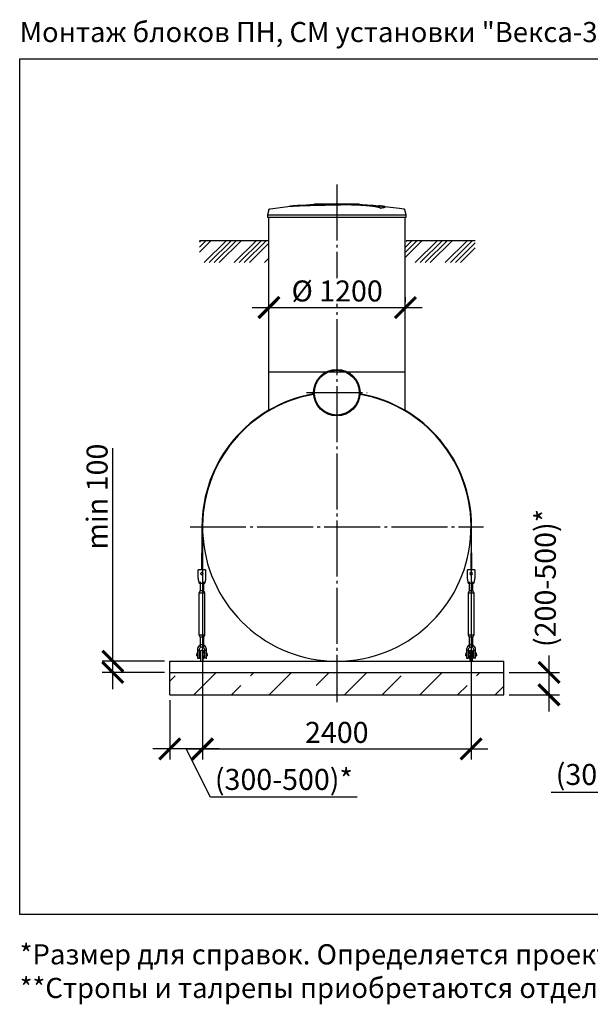
# Model space of a CAD drawing. Units: millimetres. Extents: x -18017 to 212199, y 48010 to 66675.
# Drawn here: x 127261 to 132361, y 48254 to 57046 of the extents above; entities that cross this region are included whole.
import ezdxf

# ---------------------------------------------------------------- set-up
doc = ezdxf.new("R2010")
doc.units = ezdxf.units.MM
doc.linetypes.add('ГОСТ 2.303 5', pattern=[24, 20, -1.5, 1, -1.5])
for name, color, linetype in [('A-GENM', 13, 'Continuous'), ('M-EQPM', 50, 'Continuous'), ('Слой1', 7, 'ГОСТ 2.303 5')]:
    doc.layers.add(name, color=color, linetype=linetype)
doc.layers.add('РАЗМЕРЫ', color=3, linetype='Continuous', lineweight=25)
doc.styles.add('ГОСТ 2.304', font='CS_Gost2304.shx')
doc.dimstyles.new('СПДС', dxfattribs={"dimscale": 100, "dimtxt": 2.5, "dimasz": 2.5, "dimexe": 1.25, "dimexo": 0.625, "dimtad": 1, "dimdec": 0, "dimtxsty": 'ГОСТ 2.304', "dimblk": 'ARCHTICK', "dimblk1": 'ARCHTICK', "dimblk2": 'ARCHTICK', "dimcen": 2.5, "dimdle": 2, "dimadec": 0, "dimazin": 2, "dimtfac": 0.75, "dimtdec": 4, "dimtmove": 1, "dimatfit": 3, "dimfxl": 1, "dimtfill": 1, "dimtolj": 1, "dimarcsym": 0})

# ---------------------------------------------------------------- blocks, each defined once
blk = doc.blocks.new('_ARCHTICK')
at = {"color": 0, "linetype": 'ByBlock', "const_width": 0.15}
blk.add_lwpolyline([(-0.5, -0.5), (0.5, 0.5)], dxfattribs=at)
blk = doc.blocks.new('*D248')
at = {"layer": 'Defpoints', "color": 0}
for p in [(133600.2, 52517.7), (133300.2, 51064.6), (133300.2, 50533.9)]:
    blk.add_point(p, dxfattribs=at)
at = {"layer": 'РАЗМЕРЫ', "color": 0, "lineweight": -2}
for p, q in [((133600.2, 52470.8), (133600.2, 50440.2)), ((133300.2, 51017.7), (133300.2, 50440.2)), ((133750.2, 50533.9), (133150.2, 50533.9)), ((133324.3, 50146.7), (133450.2, 50533.9)), ((132011.5, 50146.7), (133324.3, 50146.7))]:
    blk.add_line(p, q, dxfattribs=at)
at = {"layer": 'РАЗМЕРЫ', "color": 0, "lineweight": -2, "xscale": 187.5, "yscale": 187.5, "zscale": 187.5, "rotation": 180}
blk.add_blockref('_ARCHTICK', (133300.2, 50533.9), dxfattribs=at)
at = {"layer": 'РАЗМЕРЫ', "color": 0, "lineweight": -2, "xscale": 187.5, "yscale": 187.5, "zscale": 187.5}
blk.add_blockref('_ARCHTICK', (133600.2, 50533.9), dxfattribs=at)
at = {"layer": 'РАЗМЕРЫ', "color": 0, "ltscale": 75, "insert": (132667.9, 50306.1), "char_height": 187.5, "attachment_point": 5, "style": 'ГОСТ 2.304', "bg_fill": 3, "box_fill_scale": 1.1, "bg_fill_color": 256, "bg_fill_true_color": 13158600, "bg_fill_transparency": 0}
blk.add_mtext('\\A1;(300-500)*', dxfattribs=at)
blk = doc.blocks.new('*D269')
at = {"layer": 'Defpoints', "color": 0}
for p in [(129488.2, 54475.7), (130708.2, 54475.7), (130708.2, 54475.7)]:
    blk.add_point(p, dxfattribs=at)
at = {"layer": 'РАЗМЕРЫ', "color": 0, "lineweight": -2}
for p, q in [((129488.2, 54522.6), (129488.2, 54569.4)), ((130708.2, 54522.6), (130708.2, 54569.4)), ((129338.2, 54475.7), (130858.2, 54475.7))]:
    blk.add_line(p, q, dxfattribs=at)
at = {"layer": 'РАЗМЕРЫ', "color": 0, "lineweight": -2, "xscale": 187.5, "yscale": 187.5, "zscale": 187.5, "rotation": 180}
blk.add_blockref('_ARCHTICK', (129488.2, 54475.7), dxfattribs=at)
at = {"layer": 'РАЗМЕРЫ', "color": 0, "lineweight": -2, "xscale": 187.5, "yscale": 187.5, "zscale": 187.5}
blk.add_blockref('_ARCHTICK', (130708.2, 54475.7), dxfattribs=at)
at = {"layer": 'РАЗМЕРЫ', "color": 0, "ltscale": 75, "insert": (130098.2, 54623.6), "char_height": 187.5, "attachment_point": 5, "style": 'ГОСТ 2.304', "bg_fill": 3, "box_fill_scale": 1.1, "bg_fill_color": 256, "bg_fill_true_color": 13158600, "bg_fill_transparency": 0}
blk.add_mtext('\\A1;%%c 1200', dxfattribs=at)
blk = doc.blocks.new('*D270')
at = {"layer": 'Defpoints', "color": 0}
for p in [(128093.3, 51317.7), (128602, 51317.7), (128602, 51217.7)]:
    blk.add_point(p, dxfattribs=at)
at = {"layer": 'РАЗМЕРЫ', "color": 0, "lineweight": -2}
for p, q in [((128093.3, 51317.7), (128093.3, 53220.6)), ((128093.3, 51067.7), (128093.3, 51467.7)), ((128555.1, 51317.7), (127999.6, 51317.7)), ((128555.1, 51217.7), (127999.6, 51217.7))]:
    blk.add_line(p, q, dxfattribs=at)
at = {"layer": 'РАЗМЕРЫ', "color": 0, "lineweight": -2, "xscale": 187.5, "yscale": 187.5, "zscale": 187.5}
for p, rotation in [((128093.3, 51317.7), 90), ((128093.3, 51217.7), 270)]:
    blk.add_blockref('_ARCHTICK', p, dxfattribs=dict(at, rotation=rotation))
at = {"layer": 'РАЗМЕРЫ', "color": 0, "ltscale": 75, "insert": (127952.7, 52787), "char_height": 187.5, "attachment_point": 5, "rotation": 90, "style": 'ГОСТ 2.304', "bg_fill": 3, "box_fill_scale": 1.1, "bg_fill_color": 256, "bg_fill_true_color": 13158600, "bg_fill_transparency": 0}
blk.add_mtext('\\A1;min 100', dxfattribs=at)
blk = doc.blocks.new('*D271')
at = {"layer": 'Defpoints', "color": 0}
for p in [(128894, 51322.7), (128602, 51017.7), (128602, 50533.9)]:
    blk.add_point(p, dxfattribs=at)
at = {"layer": 'РАЗМЕРЫ', "color": 0, "lineweight": -2}
for p, q in [((128894, 51275.8), (128894, 50440.2)), ((128602, 50970.8), (128602, 50440.2)), ((129044, 50533.9), (128452, 50533.9)), ((128965.3, 50102.4), (128748, 50533.9)), ((130278, 50102.4), (128965.3, 50102.4))]:
    blk.add_line(p, q, dxfattribs=at)
at = {"layer": 'РАЗМЕРЫ', "color": 0, "lineweight": -2, "xscale": 187.5, "yscale": 187.5, "zscale": 187.5, "rotation": 180}
blk.add_blockref('_ARCHTICK', (128602, 50533.9), dxfattribs=at)
at = {"layer": 'РАЗМЕРЫ', "color": 0, "lineweight": -2, "xscale": 187.5, "yscale": 187.5, "zscale": 187.5}
blk.add_blockref('_ARCHTICK', (128894, 50533.9), dxfattribs=at)
at = {"layer": 'РАЗМЕРЫ', "color": 0, "ltscale": 75, "insert": (129621.7, 50261.8), "char_height": 187.5, "attachment_point": 5, "style": 'ГОСТ 2.304', "bg_fill": 3, "box_fill_scale": 1.1, "bg_fill_color": 256, "bg_fill_true_color": 13158600, "bg_fill_transparency": 0}
blk.add_mtext('\\A1;(300-500)*', dxfattribs=at)
blk = doc.blocks.new('*D272')
at = {"layer": 'Defpoints', "color": 0}
for p in [(131588, 51217.7), (131991.3, 51217.7), (131588, 51017.7)]:
    blk.add_point(p, dxfattribs=at)
at = {"layer": 'РАЗМЕРЫ', "color": 0, "lineweight": -2}
for p, q in [((131991.3, 50867.7), (131991.3, 51367.7)), ((131634.9, 51217.7), (132085, 51217.7)), ((131634.9, 51017.7), (132085, 51017.7))]:
    blk.add_line(p, q, dxfattribs=at)
at = {"layer": 'РАЗМЕРЫ', "color": 0, "lineweight": -2, "xscale": 187.5, "yscale": 187.5, "zscale": 187.5}
for p, rotation in [((131991.3, 51217.7), 90), ((131991.3, 51017.7), 270)]:
    blk.add_blockref('_ARCHTICK', p, dxfattribs=dict(at, rotation=rotation))
at = {"layer": 'РАЗМЕРЫ', "color": 0, "ltscale": 75, "insert": (131958.5, 52060.7), "char_height": 187.5, "attachment_point": 5, "rotation": 90, "style": 'ГОСТ 2.304', "bg_fill": 3, "box_fill_scale": 1.1, "bg_fill_color": 256, "bg_fill_true_color": 13158600, "bg_fill_transparency": 0}
blk.add_mtext('\\A1;(200-500)*', dxfattribs=at)
blk = doc.blocks.new('*D322')
at = {"layer": 'Defpoints', "color": 0}
for p in [(128895, 52517.7), (131295, 52517.7), (131295, 50533.8)]:
    blk.add_point(p, dxfattribs=at)
at = {"layer": 'РАЗМЕРЫ', "color": 0, "lineweight": -2}
for p, q in [((128895, 52470.8), (128895, 50440.1)), ((131295, 52470.8), (131295, 50440.1)), ((128745, 50533.8), (131445, 50533.8))]:
    blk.add_line(p, q, dxfattribs=at)
at = {"layer": 'РАЗМЕРЫ', "color": 0, "lineweight": -2, "xscale": 187.5, "yscale": 187.5, "zscale": 187.5, "rotation": 180}
blk.add_blockref('_ARCHTICK', (128895, 50533.8), dxfattribs=at)
at = {"layer": 'РАЗМЕРЫ', "color": 0, "lineweight": -2, "xscale": 187.5, "yscale": 187.5, "zscale": 187.5}
blk.add_blockref('_ARCHTICK', (131295, 50533.8), dxfattribs=at)
at = {"layer": 'РАЗМЕРЫ', "color": 0, "ltscale": 75, "insert": (130095, 50681.7), "char_height": 187.5, "attachment_point": 5, "style": 'ГОСТ 2.304', "bg_fill": 3, "box_fill_scale": 1.1, "bg_fill_color": 256, "bg_fill_true_color": 13158600, "bg_fill_transparency": 0}
blk.add_mtext('\\A1;2400', dxfattribs=at)

msp = doc.modelspace()

# ---------------------------------------------------------------- hatches: boundary and pattern name
at = {"layer": 'A-GENM', "ltscale": 75}
h = msp.add_hatch(dxfattribs=at)
h.set_pattern_fill('ANSI34', color=256, scale=10, style=0)
h.set_pattern_definition([(45, (118337.82, 26255.34), (-134.7038, 134.7038), []), (45, (118382.72, 26255.34), (-134.7038, 134.7038), []), (45, (118427.62, 26255.34), (-134.7038, 134.7038), []), (45, (118472.53, 26255.34), (-134.7038, 134.7038), [])])
h.paths.add_polyline_path([(128867.7, 55075.7), (129484.5, 55075.7), (129484.5, 55025.7), (129489.5, 55025.7), (129489.5, 54877.2), (128867.7, 54877.2)])
h.paths.add_polyline_path([(130714.5, 55075.7), (131331.3, 55075.7), (131331.3, 54877.2), (130709.5, 54877.2), (130709.5, 55025.7), (130714.5, 55025.7)])
h = msp.add_hatch(dxfattribs=at)
h.set_pattern_fill('ANSI33', color=256, scale=75, style=0)
h.set_pattern_definition([(45, (125028.64, 40493.9), (-336.76, 336.76), []), (45, (125365.4, 40493.9), (-336.76, 336.76), [238.125, -119.062])])
h.paths.add_polyline_path([(130095, 51217.7), (131588, 51217.7), (131588, 51017.7), (130095, 51017.7)])
h.paths.add_polyline_path([(128602, 51217.7), (130095, 51217.7), (130095, 51017.7), (128602, 51017.7)])

# ---------------------------------------------------------------- linework, layer by layer
at = {"layer": 'A-GENM'}
for p, q in [((129896, 55401.7), (130294.7, 55401.7)), ((129896, 55396.7), (129896, 55401.7)), ((130261.8, 55396.7), (129896, 55396.7)), ((130268.8, 55396.7), (130262.5, 55396.7)), ((130281.1, 55396.7), (130269.1, 55396.7)), ((130294.3, 55396.7), (130287, 55396.7)), ((130295, 55396.7), (130295, 55401.7)), ((129487.9, 55347.7), (129475, 55302.5)), ((130487.7, 55362.8), (130487.7, 55363.8)), ((130527.1, 55373.6), (130527.1, 55374.6)), ((130715, 55302.5), (130702.1, 55347.7)), ((129475, 55302.5), (129475, 55280.7)), ((129475, 55302.5), (130095, 55302.5)), ((130095, 55280.7), (129475, 55280.7)), ((129485, 55280.7), (129485, 53551.1)), ((130095, 55302.5), (130715, 55302.5)), ((130715, 55280.7), (130095, 55280.7)), ((130705, 53551.1), (130705, 55280.7)), ((130715, 55280.7), (130715, 55302.5)), ((128890, 52517.7), (128890, 52286.3)), ((128895, 52286.3), (128895, 52517.7)), ((131295, 52517.7), (131295, 52286.3)), ((131300, 52286.3), (131300, 52517.7)), ((128890, 52131.7), (128890, 52286.3)), ((128895, 52286.3), (128895, 52131.7)), ((131295, 52131.7), (131295, 52286.3)), ((131300, 52286.3), (131300, 52131.7)), ((128923, 52133.7), (128857, 52133.7)), ((128857, 52131.7), (128857, 52133.7)), ((128923, 52133.7), (128857, 52133.7)), ((128890, 52133.7), (128857, 52133.7)), ((128857, 52061.7), (128857, 52131.7)), ((128858.3, 52053.7), (128857, 52061.7)), ((128923, 52133.7), (128895, 52133.7)), ((128923, 52061.7), (128921.7, 52053.7)), ((128923, 52133.7), (128923, 52131.7)), ((128923, 52131.7), (128923, 52061.7)), ((131328, 52133.7), (131262, 52133.7)), ((131262, 52131.7), (131262, 52133.7)), ((131328, 52133.7), (131262, 52133.7)), ((131295, 52133.7), (131262, 52133.7)), ((131262, 52061.7), (131262, 52131.7)), ((131263.3, 52053.7), (131262, 52061.7)), ((131328, 52133.7), (131300, 52133.7)), ((131328, 52061.7), (131326.7, 52053.7)), ((131328, 52133.7), (131328, 52131.7)), ((131328, 52131.7), (131328, 52061.7)), ((128865, 52013.7), (128915, 52013.7)), ((128874, 52026), (128874, 51945.7)), ((128874, 52013.9), (128874, 51945.7)), ((128906, 51945.7), (128906, 52026)), ((128906, 51945.7), (128906, 52013.7)), ((131270, 52013.7), (131320, 52013.7)), ((131279, 52026), (131279, 51945.7)), ((131279, 52013.9), (131279, 51945.7)), ((131311, 51945.7), (131311, 52026)), ((131311, 51945.7), (131311, 52013.7)), ((128874, 51945.7), (128863, 51923.7)), ((128874, 51945.7), (128863, 51923.7)), ((128863, 51923.7), (128863, 51553.7)), ((128890, 51923.7), (128863, 51923.7)), ((128890, 51945.7), (128876.2, 51945.7)), ((128876.2, 51945.7), (128876.2, 51945.7)), ((128903.9, 51945.7), (128890, 51945.7)), ((128917, 51923.7), (128890, 51923.7)), ((128903.9, 51945.7), (128903.9, 51945.7)), ((128917, 51923.7), (128906, 51945.7)), ((128917, 51923.7), (128906, 51945.7)), ((128917, 51553.7), (128917, 51923.7)), ((131279, 51945.7), (131268, 51923.7)), ((131279, 51945.7), (131268, 51923.7)), ((131268, 51923.7), (131268, 51553.7)), ((131295, 51923.7), (131268, 51923.7)), ((131295, 51945.7), (131281.2, 51945.7)), ((131281.2, 51945.7), (131281.2, 51945.7)), ((131308.9, 51945.7), (131295, 51945.7)), ((131322, 51923.7), (131295, 51923.7)), ((131308.9, 51945.7), (131308.9, 51945.7)), ((131322, 51923.7), (131311, 51945.7)), ((131322, 51923.7), (131311, 51945.7)), ((131322, 51553.7), (131322, 51923.7)), ((128863, 51553.7), (128874, 51531.7)), ((128863, 51553.7), (128890, 51553.7)), ((128863, 51553.7), (128874, 51531.7)), ((128874, 51531.7), (128874, 51445.7)), ((128874, 51531.7), (128874, 51460.2)), ((128890, 51531.7), (128876.2, 51531.7)), ((128876.2, 51531.7), (128876.2, 51531.7)), ((128890, 51553.7), (128917, 51553.7)), ((128903.9, 51531.7), (128890, 51531.7)), ((128903.9, 51531.7), (128903.9, 51531.7)), ((128906, 51531.7), (128917, 51553.7)), ((128906, 51531.7), (128917, 51553.7)), ((128906, 51445.7), (128906, 51531.7)), ((128906, 51460.2), (128906, 51531.7)), ((131268, 51553.7), (131279, 51531.7)), ((131268, 51553.7), (131295, 51553.7)), ((131268, 51553.7), (131279, 51531.7)), ((131279, 51531.7), (131279, 51445.7)), ((131279, 51531.7), (131279, 51460.2)), ((131295, 51531.7), (131281.2, 51531.7)), ((131281.2, 51531.7), (131281.2, 51531.7)), ((131295, 51553.7), (131322, 51553.7)), ((131308.9, 51531.7), (131295, 51531.7)), ((131308.9, 51531.7), (131308.9, 51531.7)), ((131311, 51531.7), (131322, 51553.7)), ((131311, 51531.7), (131322, 51553.7)), ((131311, 51445.7), (131311, 51531.7)), ((131311, 51460.2), (131311, 51531.7)), ((128850, 51389.7), (128843, 51389.7)), ((128843, 51389.7), (128843, 51377.7)), ((128843, 51365.7), (128843, 51377.7)), ((128843, 51365.7), (128850, 51365.7)), ((128850, 51423.7), (128850, 51415.7)), ((128850, 51415.7), (128868, 51415.7)), ((128850, 51415.7), (128850, 51345.7)), ((128868, 51415.7), (128868, 51423.7)), ((128868, 51343.7), (128868, 51415.7)), ((128878, 51389.7), (128868, 51389.7)), ((128868, 51365.7), (128878, 51365.7)), ((128910.7, 51389.7), (128902, 51389.7)), ((128902, 51365.7), (128910.7, 51365.7)), ((128912, 51423.7), (128912, 51415.7)), ((128912, 51415.7), (128930, 51415.7)), ((128912, 51415.7), (128912, 51343.7)), ((128930, 51415.7), (128930, 51423.7)), ((128930, 51345.7), (128930, 51415.7)), ((128937, 51389.7), (128930, 51389.7)), ((128930, 51365.7), (128937, 51365.7)), ((128937, 51377.7), (128937, 51389.7)), ((128937, 51377.7), (128937, 51365.7)), ((131255, 51389.7), (131248, 51389.7)), ((131248, 51389.7), (131248, 51377.7)), ((131248, 51365.7), (131248, 51377.7)), ((131248, 51365.7), (131255, 51365.7)), ((131255, 51423.7), (131255, 51415.7)), ((131255, 51415.7), (131273, 51415.7)), ((131255, 51415.7), (131255, 51345.7)), ((131273, 51415.7), (131273, 51423.7)), ((131273, 51343.7), (131273, 51415.7)), ((131283, 51389.7), (131273, 51389.7)), ((131273, 51365.7), (131283, 51365.7)), ((131315.7, 51389.7), (131307, 51389.7)), ((131307, 51365.7), (131315.7, 51365.7)), ((131317, 51423.7), (131317, 51415.7)), ((131317, 51415.7), (131335, 51415.7)), ((131317, 51415.7), (131317, 51343.7)), ((131335, 51415.7), (131335, 51423.7)), ((131335, 51345.7), (131335, 51415.7)), ((131342, 51389.7), (131335, 51389.7)), ((131335, 51365.7), (131342, 51365.7)), ((131342, 51377.7), (131342, 51389.7)), ((131342, 51377.7), (131342, 51365.7)), ((128852, 51343.7), (128868, 51343.7)), ((128878, 51337.7), (128878, 51317.7)), ((128902, 51317.7), (128902, 51337.7)), ((128928, 51343.7), (128912, 51343.7)), ((131257, 51343.7), (131273, 51343.7)), ((131283, 51337.7), (131283, 51317.7)), ((131307, 51317.7), (131307, 51337.7)), ((131333, 51343.7), (131317, 51343.7))]:
    msp.add_line(p, q, dxfattribs=at)
at = {"layer": 'A-GENM', "ltscale": 75}
for p, q in [((128867.7, 55075.7), (129484.5, 55075.7)), ((130714.5, 55075.7), (131331.3, 55075.7)), ((129485, 53901.7), (130705, 53901.7)), ((128878, 51317.7), (128902, 51317.7)), ((131283, 51317.7), (131307, 51317.7))]:
    msp.add_line(p, q, dxfattribs=at)
at = {"layer": 'A-GENM', "flags": 128}
for points in [[(129694.7, 55382.2), (129855.1, 55394.8), (130015.9, 55401), (130046.7, 55401.3)], [(130095, 55401.7), (130094.8, 55401.7), (130094.6, 55401.7), (130094.4, 55401.7), (130094.2, 55401.7), (130094.1, 55401.7), (130093.9, 55401.7), (130093.7, 55401.7), (130093.5, 55401.7), (130093.3, 55401.7), (130093.1, 55401.7), (130093, 55401.7), (130092.8, 55401.7), (130092.6, 55401.7), (130092.5, 55401.7), (130092.3, 55401.7), (130092.1, 55401.7), (130092, 55401.7), (130091.8, 55401.7), (130091.7, 55401.7), (130091.6, 55401.7), (130091.4, 55401.7), (130091.3, 55401.7), (130091.2, 55401.7), (130091.1, 55401.7), (130091, 55401.7), (130090.9, 55401.7), (130090.8, 55401.7), (130090.7, 55401.7), (130090.6, 55401.7), (130090.5, 55401.7), (130090.5, 55401.7), (130090.4, 55401.7), (130090.4, 55401.7), (130090.3, 55401.7), (130090.3, 55401.7), (130090.2, 55401.7), (130090.2, 55401.7), (130090.2, 55401.7), (130090.2, 55401.7)], [(130090.2, 55401.7), (130090.2, 55401.7), (130090.2, 55401.7), (130090.2, 55401.7), (130090.3, 55401.7), (130090.3, 55401.7), (130090.3, 55401.7), (130090.4, 55401.7), (130090.4, 55401.7), (130090.5, 55401.7), (130090.6, 55401.7), (130090.7, 55401.7), (130090.7, 55401.7), (130090.8, 55401.7), (130090.9, 55401.7), (130091, 55401.7), (130091.2, 55401.7), (130091.3, 55401.7), (130091.4, 55401.7), (130091.5, 55401.7), (130091.7, 55401.7), (130091.8, 55401.7), (130091.9, 55401.7), (130092.1, 55401.7), (130092.3, 55401.7), (130092.4, 55401.7), (130092.6, 55401.7), (130092.7, 55401.7), (130092.9, 55401.7), (130093.1, 55401.7), (130093.3, 55401.7), (130093.4, 55401.7), (130093.6, 55401.7), (130093.8, 55401.7), (130094, 55401.7), (130094.2, 55401.7), (130094.4, 55401.7), (130094.6, 55401.7), (130094.8, 55401.7), (130095, 55401.7), (130095, 55401.7)], [(130095, 55401.7), (130095.2, 55401.7), (130095.4, 55401.7), (130095.6, 55401.7), (130095.8, 55401.7), (130096, 55401.7), (130096.2, 55401.7), (130096.3, 55401.7), (130096.5, 55401.7), (130096.7, 55401.7), (130096.9, 55401.7), (130097.1, 55401.7), (130097.2, 55401.7), (130097.4, 55401.7), (130097.6, 55401.7), (130097.7, 55401.7), (130097.9, 55401.7), (130098, 55401.7), (130098.2, 55401.7), (130098.3, 55401.7), (130098.5, 55401.7), (130098.6, 55401.7), (130098.7, 55401.7), (130098.8, 55401.7), (130098.9, 55401.7), (130099.1, 55401.7), (130099.2, 55401.7), (130099.2, 55401.7), (130099.3, 55401.7), (130099.4, 55401.7), (130099.5, 55401.7), (130099.6, 55401.7), (130099.6, 55401.7), (130099.7, 55401.7), (130099.7, 55401.7), (130099.7, 55401.7), (130099.8, 55401.7), (130099.8, 55401.7), (130099.8, 55401.7), (130099.8, 55401.7)], [(130099.8, 55401.7), (130099.8, 55401.7), (130099.8, 55401.7), (130099.8, 55401.7), (130099.8, 55401.7), (130099.7, 55401.7), (130099.7, 55401.7), (130099.6, 55401.7), (130099.6, 55401.7), (130099.5, 55401.7), (130099.4, 55401.7), (130099.4, 55401.7), (130099.3, 55401.7), (130099.2, 55401.7), (130099.1, 55401.7), (130099, 55401.7), (130098.9, 55401.7), (130098.7, 55401.7), (130098.6, 55401.7), (130098.5, 55401.7), (130098.4, 55401.7), (130098.2, 55401.7), (130098.1, 55401.7), (130097.9, 55401.7), (130097.8, 55401.7), (130097.6, 55401.7), (130097.4, 55401.7), (130097.3, 55401.7), (130097.1, 55401.7), (130096.9, 55401.7), (130096.7, 55401.7), (130096.6, 55401.7), (130096.4, 55401.7), (130096.2, 55401.7), (130096, 55401.7), (130095.8, 55401.7), (130095.6, 55401.7), (130095.4, 55401.7), (130095.3, 55401.7), (130095.1, 55401.7), (130095, 55401.7)], [(130188.3, 55399.9), (130260.7, 55398.5), (130421.4, 55388.8), (130495.3, 55382.2)], [(129487.9, 55347.7), (129488.1, 55348.2), (129488.2, 55348.6), (129488.4, 55349.1), (129488.6, 55349.6), (129488.9, 55350.1), (129489.1, 55350.5), (129489.4, 55351), (129489.7, 55351.4), (129490, 55351.8), (129490.3, 55352.2), (129490.6, 55352.6), (129491, 55353), (129491.3, 55353.4), (129491.7, 55353.7), (129492.1, 55354.1), (129492.5, 55354.4), (129492.9, 55354.7), (129493.4, 55355), (129493.8, 55355.3), (129494.3, 55355.5), (129494.7, 55355.8), (129495.2, 55356), (129495.7, 55356.2), (129496.2, 55356.4), (129496.7, 55356.5), (129497.2, 55356.7), (129497.7, 55356.8), (129498.2, 55356.9), (129498.5, 55356.9)], [(129498.5, 55356.9), (129658.1, 55377.4), (129694.7, 55381.2)], [(130495.3, 55381.2), (130655.1, 55362.2), (130691.5, 55356.9)], [(130691.5, 55356.9), (130692, 55356.9), (130692.5, 55356.7), (130693.1, 55356.6), (130693.6, 55356.5), (130694, 55356.3), (130694.5, 55356.1), (130695, 55355.9), (130695.5, 55355.7), (130695.9, 55355.4), (130696.4, 55355.2), (130696.8, 55354.9), (130697.2, 55354.6), (130697.7, 55354.3), (130698.1, 55354), (130698.5, 55353.6), (130698.8, 55353.3), (130699.2, 55352.9), (130699.5, 55352.5), (130699.9, 55352.1), (130700.2, 55351.7), (130700.5, 55351.2), (130700.7, 55350.8), (130701, 55350.4), (130701.2, 55349.9), (130701.5, 55349.4), (130701.7, 55348.9), (130701.9, 55348.5), (130702, 55348), (130702.1, 55347.7)], [(128865, 52013.7), (128864.8, 52014.7), (128864.3, 52017.7), (128863.6, 52022.4), (128862.5, 52028.8), (128861.2, 52036.3), (128859.8, 52044.8), (128858.3, 52053.7)], [(128921.7, 52053.7), (128920.2, 52044.8), (128918.8, 52036.3), (128917.5, 52028.8), (128916.5, 52022.4), (128915.7, 52017.7), (128915.2, 52014.7), (128915, 52013.7)], [(131270, 52013.7), (131269.8, 52014.7), (131269.3, 52017.7), (131268.6, 52022.4), (131267.5, 52028.8), (131266.2, 52036.3), (131264.8, 52044.8), (131263.3, 52053.7)], [(131326.7, 52053.7), (131325.2, 52044.8), (131323.8, 52036.3), (131322.5, 52028.8), (131321.5, 52022.4), (131320.7, 52017.7), (131320.2, 52014.7), (131320, 52013.7)], [(128890, 51463.7), (128881.1, 51462.7), (128872.7, 51459.7), (128865.1, 51455), (128858.7, 51448.6), (128854, 51441.1), (128851, 51432.6), (128850, 51423.7)], [(128868, 51423.7), (128868.6, 51429), (128870.5, 51433.9), (128873.5, 51438.3), (128877.5, 51441.8), (128882.2, 51444.3), (128887.4, 51445.5), (128892.7, 51445.5), (128897.8, 51444.3), (128902.5, 51441.8), (128906.5, 51438.3), (128909.5, 51433.9), (128911.4, 51429), (128912, 51423.7)], [(128930, 51423.7), (128929, 51432.6), (128926, 51441.1), (128921.3, 51448.6), (128914.9, 51455), (128907.4, 51459.7), (128898.9, 51462.7), (128890, 51463.7)], [(131295, 51463.7), (131286.1, 51462.7), (131277.7, 51459.7), (131270.1, 51455), (131263.7, 51448.6), (131259, 51441.1), (131256, 51432.6), (131255, 51423.7)], [(131273, 51423.7), (131273.6, 51429), (131275.5, 51433.9), (131278.5, 51438.3), (131282.5, 51441.8), (131287.2, 51444.3), (131292.4, 51445.5), (131297.7, 51445.5), (131302.8, 51444.3), (131307.5, 51441.8), (131311.5, 51438.3), (131314.5, 51433.9), (131316.4, 51429), (131317, 51423.7)], [(131335, 51423.7), (131334, 51432.6), (131331, 51441.1), (131326.3, 51448.6), (131319.9, 51455), (131312.4, 51459.7), (131303.9, 51462.7), (131295, 51463.7)], [(128878, 51405.7), (128878, 51406.2), (128878, 51406.7), (128878.1, 51407.1), (128878.2, 51407.6), (128878.2, 51408.1), (128878.4, 51408.5), (128878.5, 51409), (128878.6, 51409.5), (128878.8, 51409.9), (128879, 51410.4), (128879.2, 51410.8), (128879.4, 51411.2), (128879.6, 51411.7), (128879.8, 51412.1), (128880.1, 51412.5), (128880.4, 51412.9), (128880.7, 51413.2), (128881, 51413.6), (128881.3, 51414), (128881.6, 51414.3), (128882, 51414.6), (128882.4, 51414.9), (128882.7, 51415.2), (128883.1, 51415.5), (128883.5, 51415.8), (128883.9, 51416), (128884.4, 51416.3), (128884.8, 51416.5), (128885.2, 51416.7), (128885.7, 51416.9), (128886.1, 51417), (128886.6, 51417.2), (128887, 51417.3), (128887.5, 51417.4), (128888, 51417.5), (128888.4, 51417.6), (128888.9, 51417.6), (128889.4, 51417.7), (128889.9, 51417.7), (128890.4, 51417.7), (128890.8, 51417.7), (128891.3, 51417.6), (128891.8, 51417.6), (128892.3, 51417.5), (128892.7, 51417.4), (128893.2, 51417.3), (128893.7, 51417.1), (128894.1, 51417), (128894.6, 51416.8), (128895, 51416.6), (128895.4, 51416.4), (128895.9, 51416.2), (128896.3, 51415.9), (128896.7, 51415.7), (128897.1, 51415.4), (128897.5, 51415.1), (128897.8, 51414.8), (128898.2, 51414.5), (128898.5, 51414.1), (128898.9, 51413.8), (128899.2, 51413.4), (128899.5, 51413.1), (128899.8, 51412.7), (128900, 51412.3), (128900.3, 51411.9), (128900.5, 51411.5), (128900.8, 51411), (128901, 51410.6), (128901.1, 51410.2), (128901.3, 51409.7), (128901.5, 51409.3), (128901.6, 51408.8), (128901.7, 51408.3), (128901.8, 51407.9), (128901.9, 51407.4), (128901.9, 51406.9), (128902, 51406.4), (128902, 51406), (128902, 51405.7)], [(128878, 51406.7), (128878.1, 51407.1), (128878.2, 51407.6), (128878.2, 51408.1), (128878.4, 51408.5), (128878.5, 51409), (128878.6, 51409.5), (128878.8, 51409.9), (128879, 51410.4), (128879.2, 51410.8), (128879.4, 51411.2), (128879.6, 51411.7), (128879.8, 51412.1), (128880.1, 51412.5), (128880.4, 51412.9), (128880.7, 51413.2), (128881, 51413.6), (128881.3, 51414), (128881.6, 51414.3), (128882, 51414.6), (128882.4, 51414.9), (128882.7, 51415.2)], [(128878, 51390.1), (128878, 51391.8), (128878, 51393.4), (128878, 51394.9), (128878, 51396.3), (128878, 51397.7), (128878, 51398.9), (128878, 51400), (128878, 51401.1), (128878, 51402), (128878, 51402.8), (128878, 51403.6), (128878, 51404.2), (128878, 51404.7), (128878, 51405.1), (128878, 51405.4), (128878, 51405.6), (128878, 51405.7)], [(128878, 51405.7), (128878, 51405.6), (128878, 51405.5), (128878, 51405.2), (128878, 51404.8), (128878, 51404.3), (128878, 51403.7), (128878, 51403), (128878, 51402.2), (128878, 51401.3), (128878, 51400.3), (128878, 51399.2), (128878, 51398), (128878, 51396.7), (128878, 51395.3), (128878, 51393.8), (128878, 51392.2), (128878, 51390.6), (128878, 51388.8), (128878, 51387), (128878, 51385.1), (128878, 51383.1), (128878, 51381), (128878, 51378.9), (128878, 51376.7), (128878, 51374.4), (128878, 51372.1), (128878, 51369.7), (128878, 51367.3), (128878, 51364.9), (128878, 51362.3), (128878, 51359.8), (128878, 51357.2), (128878, 51354.6), (128878, 51351.9), (128878, 51349.3), (128878, 51346.6), (128878, 51343.9), (128878, 51341.1), (128878, 51338.4), (128878, 51337.7)], [(128878, 51337.7), (128878, 51340.4), (128878, 51343.1), (128878, 51345.8), (128878, 51348.5), (128878, 51351.2), (128878, 51353.9), (128878, 51356.5), (128878, 51359.1), (128878, 51361.6), (128878, 51364.2)], [(128883.9, 51416), (128884.4, 51416.3), (128884.8, 51416.5), (128885.2, 51416.7), (128885.7, 51416.9), (128886.1, 51417), (128886.6, 51417.2), (128887, 51417.3), (128887.5, 51417.4), (128888, 51417.5), (128888.4, 51417.6), (128888.9, 51417.6), (128889.4, 51417.7), (128889.9, 51417.7), (128890.4, 51417.7), (128890.8, 51417.7), (128891.3, 51417.6), (128891.8, 51417.6), (128892.3, 51417.5), (128892.7, 51417.4), (128893.2, 51417.3), (128893.7, 51417.1), (128894.1, 51417), (128894.6, 51416.8), (128895, 51416.6)], [(128896.3, 51415.9), (128896.7, 51415.7), (128897.1, 51415.4), (128897.5, 51415.1), (128897.8, 51414.8), (128898.2, 51414.5), (128898.5, 51414.1), (128898.9, 51413.8), (128899.2, 51413.4), (128899.5, 51413.1), (128899.8, 51412.7), (128900, 51412.3), (128900.3, 51411.9), (128900.5, 51411.5), (128900.8, 51411), (128901, 51410.6), (128901.1, 51410.2), (128901.3, 51409.7), (128901.5, 51409.3), (128901.6, 51408.8), (128901.7, 51408.3), (128901.8, 51407.9), (128901.9, 51407.4), (128901.9, 51406.9), (128902, 51406.4)], [(128902, 51337.7), (128902, 51340.4), (128902, 51343.1), (128902, 51345.8), (128902, 51348.5), (128902, 51351.2), (128902, 51353.9), (128902, 51356.5), (128902, 51359.1), (128902, 51361.6), (128902, 51364.2), (128902, 51366.7), (128902, 51369.1), (128902, 51371.5), (128902, 51373.8), (128902, 51376.1), (128902, 51378.3), (128902, 51380.5), (128902, 51382.5), (128902, 51384.5), (128902, 51386.5), (128902, 51388.3), (128902, 51390.1), (128902, 51391.8), (128902, 51393.4), (128902, 51394.9), (128902, 51396.3), (128902, 51397.7), (128902, 51398.9), (128902, 51400), (128902, 51401.1), (128902, 51402), (128902, 51402.8), (128902, 51403.6), (128902, 51404.2), (128902, 51404.7), (128902, 51405.1), (128902, 51405.4), (128902, 51405.6), (128902, 51405.7)], [(128902, 51405.7), (128902, 51405.6), (128902, 51405.5), (128902, 51405.2), (128902, 51404.8), (128902, 51404.3), (128902, 51403.7), (128902, 51403), (128902, 51402.2), (128902, 51401.3), (128902, 51400.3), (128902, 51399.2), (128902, 51398), (128902, 51396.7), (128902, 51395.3), (128902, 51393.8), (128902, 51392.2), (128902, 51390.6)], [(128902, 51364.9), (128902, 51362.3), (128902, 51359.8), (128902, 51357.2), (128902, 51354.6), (128902, 51351.9), (128902, 51349.3), (128902, 51346.6), (128902, 51343.9), (128902, 51341.1), (128902, 51338.4), (128902, 51337.7)], [(131283, 51405.7), (131283, 51406.2), (131283, 51406.7), (131283.1, 51407.1), (131283.2, 51407.6), (131283.2, 51408.1), (131283.4, 51408.5), (131283.5, 51409), (131283.6, 51409.5), (131283.8, 51409.9), (131284, 51410.4), (131284.2, 51410.8), (131284.4, 51411.2), (131284.6, 51411.7), (131284.8, 51412.1), (131285.1, 51412.5), (131285.4, 51412.9), (131285.7, 51413.2), (131286, 51413.6), (131286.3, 51414), (131286.6, 51414.3), (131287, 51414.6), (131287.4, 51414.9), (131287.7, 51415.2), (131288.1, 51415.5), (131288.5, 51415.8), (131288.9, 51416), (131289.4, 51416.3), (131289.8, 51416.5), (131290.2, 51416.7), (131290.7, 51416.9), (131291.1, 51417), (131291.6, 51417.2), (131292, 51417.3), (131292.5, 51417.4), (131293, 51417.5), (131293.4, 51417.6), (131293.9, 51417.6), (131294.4, 51417.7), (131294.9, 51417.7), (131295.4, 51417.7), (131295.8, 51417.7), (131296.3, 51417.6), (131296.8, 51417.6), (131297.3, 51417.5), (131297.7, 51417.4), (131298.2, 51417.3), (131298.7, 51417.1), (131299.1, 51417), (131299.6, 51416.8), (131300, 51416.6), (131300.4, 51416.4), (131300.9, 51416.2), (131301.3, 51415.9), (131301.7, 51415.7), (131302.1, 51415.4), (131302.5, 51415.1), (131302.8, 51414.8), (131303.2, 51414.5), (131303.5, 51414.1), (131303.9, 51413.8), (131304.2, 51413.4), (131304.5, 51413.1), (131304.8, 51412.7), (131305, 51412.3), (131305.3, 51411.9), (131305.5, 51411.5), (131305.8, 51411), (131306, 51410.6), (131306.1, 51410.2), (131306.3, 51409.7), (131306.5, 51409.3), (131306.6, 51408.8), (131306.7, 51408.3), (131306.8, 51407.9), (131306.9, 51407.4), (131306.9, 51406.9), (131307, 51406.4), (131307, 51406), (131307, 51405.7)], [(131283, 51406.7), (131283.1, 51407.1), (131283.2, 51407.6), (131283.2, 51408.1), (131283.4, 51408.5), (131283.5, 51409), (131283.6, 51409.5), (131283.8, 51409.9), (131284, 51410.4), (131284.2, 51410.8), (131284.4, 51411.2), (131284.6, 51411.7), (131284.8, 51412.1), (131285.1, 51412.5), (131285.4, 51412.9), (131285.7, 51413.2), (131286, 51413.6), (131286.3, 51414), (131286.6, 51414.3), (131287, 51414.6), (131287.4, 51414.9), (131287.7, 51415.2)], [(131283, 51390.1), (131283, 51391.8), (131283, 51393.4), (131283, 51394.9), (131283, 51396.3), (131283, 51397.7), (131283, 51398.9), (131283, 51400), (131283, 51401.1), (131283, 51402), (131283, 51402.8), (131283, 51403.6), (131283, 51404.2), (131283, 51404.7), (131283, 51405.1), (131283, 51405.4), (131283, 51405.6), (131283, 51405.7)], [(131283, 51405.7), (131283, 51405.6), (131283, 51405.5), (131283, 51405.2), (131283, 51404.8), (131283, 51404.3), (131283, 51403.7), (131283, 51403), (131283, 51402.2), (131283, 51401.3), (131283, 51400.3), (131283, 51399.2), (131283, 51398), (131283, 51396.7), (131283, 51395.3), (131283, 51393.8), (131283, 51392.2), (131283, 51390.6), (131283, 51388.8), (131283, 51387), (131283, 51385.1), (131283, 51383.1), (131283, 51381), (131283, 51378.9), (131283, 51376.7), (131283, 51374.4), (131283, 51372.1), (131283, 51369.7), (131283, 51367.3), (131283, 51364.9), (131283, 51362.3), (131283, 51359.8), (131283, 51357.2), (131283, 51354.6), (131283, 51351.9), (131283, 51349.3), (131283, 51346.6), (131283, 51343.9), (131283, 51341.1), (131283, 51338.4), (131283, 51337.7)], [(131283, 51337.7), (131283, 51340.4), (131283, 51343.1), (131283, 51345.8), (131283, 51348.5), (131283, 51351.2), (131283, 51353.9), (131283, 51356.5), (131283, 51359.1), (131283, 51361.7), (131283, 51364.2)], [(131288.9, 51416), (131289.4, 51416.3), (131289.8, 51416.5), (131290.2, 51416.7), (131290.7, 51416.9), (131291.1, 51417), (131291.6, 51417.2), (131292, 51417.3), (131292.5, 51417.4), (131293, 51417.5), (131293.4, 51417.6), (131293.9, 51417.6), (131294.4, 51417.7), (131294.9, 51417.7), (131295.4, 51417.7), (131295.8, 51417.7), (131296.3, 51417.6), (131296.8, 51417.6), (131297.3, 51417.5), (131297.7, 51417.4), (131298.2, 51417.3), (131298.7, 51417.1), (131299.1, 51417), (131299.6, 51416.8), (131300, 51416.6)], [(131301.3, 51415.9), (131301.7, 51415.7), (131302.1, 51415.4), (131302.5, 51415.1), (131302.8, 51414.8), (131303.2, 51414.5), (131303.5, 51414.1), (131303.9, 51413.8), (131304.2, 51413.4), (131304.5, 51413.1), (131304.8, 51412.7), (131305, 51412.3), (131305.3, 51411.9), (131305.5, 51411.5), (131305.8, 51411), (131306, 51410.6), (131306.1, 51410.2), (131306.3, 51409.7), (131306.5, 51409.3), (131306.6, 51408.8), (131306.7, 51408.3), (131306.8, 51407.9), (131306.9, 51407.4), (131306.9, 51406.9), (131307, 51406.4)], [(131307, 51337.7), (131307, 51340.4), (131307, 51343.1), (131307, 51345.8), (131307, 51348.5), (131307, 51351.2), (131307, 51353.9), (131307, 51356.5), (131307, 51359.1), (131307, 51361.7), (131307, 51364.2), (131307, 51366.7), (131307, 51369.1), (131307, 51371.5), (131307, 51373.8), (131307, 51376.1), (131307, 51378.3), (131307, 51380.5), (131307, 51382.5), (131307, 51384.5), (131307, 51386.5), (131307, 51388.3), (131307, 51390.1), (131307, 51391.8), (131307, 51393.4), (131307, 51394.9), (131307, 51396.3), (131307, 51397.7), (131307, 51398.9), (131307, 51400), (131307, 51401.1), (131307, 51402), (131307, 51402.8), (131307, 51403.6), (131307, 51404.2), (131307, 51404.7), (131307, 51405.1), (131307, 51405.4), (131307, 51405.6), (131307, 51405.7)], [(131307, 51405.7), (131307, 51405.6), (131307, 51405.5), (131307, 51405.2), (131307, 51404.8), (131307, 51404.3), (131307, 51403.7), (131307, 51403), (131307, 51402.2), (131307, 51401.3), (131307, 51400.3), (131307, 51399.2), (131307, 51398), (131307, 51396.7), (131307, 51395.3), (131307, 51393.8), (131307, 51392.2), (131307, 51390.6)], [(131307, 51364.9), (131307, 51362.3), (131307, 51359.8), (131307, 51357.2), (131307, 51354.6), (131307, 51351.9), (131307, 51349.3), (131307, 51346.6), (131307, 51343.9), (131307, 51341.1), (131307, 51338.4), (131307, 51337.7)]]:
    msp.add_lwpolyline(points, dxfattribs=at)
at = {"layer": 'A-GENM', "ltscale": 75}
for radius in [207.9, 200]:
    msp.add_circle((130095, 53716), radius, dxfattribs=at)
for start, end in [(99.92155, 179.99997), (0.00003, 80.07845)]:
    msp.add_arc((130095, 52517.7), 1205, start, end, dxfattribs=at)
at = {"layer": 'A-GENM'}
for centre, radius, start, end in [((128890, 52099.7), 12, 0, 180), ((128890, 52099.7), 12, 180, 0), ((131295, 52099.7), 12, 0, 180), ((131295, 52099.7), 12, 180, 0), ((128852, 51345.7), 2, 180, 270), ((128928, 51345.7), 2, 270, 0), ((131257, 51345.7), 2, 180, 270), ((131333, 51345.7), 2, 270, 0)]:
    msp.add_arc(centre, radius, start, end, dxfattribs=at)
for points, knots in [([(130095, 55394.6), (130081.2, 55394.3), (130059.7, 55393.8), (130030.4, 55393.2), (130008, 55392.7), (129985.6, 55392.2), (129956.3, 55391.6), (129920.2, 55390.8), (129878.8, 55389.8), (129840.3, 55388.8), (129805.4, 55387.7), (129768.3, 55386.5), (129733, 55385.1), (129702.2, 55383.1), (129680.4, 55380.8), (129671.4, 55379), (129668.3, 55378)], [-1, -1, -1, -1, -0.9519231, -0.9278846, -0.9038462, -0.8798077, -0.8557692, -0.8076923, -0.7596154, -0.7115385, -0.6634615, -0.6153846, -0.5384615, -0.4615385, -0.3846154, -0.3113029, -0.3113029, -0.3113029, -0.3113029]), ([(129681.5, 55379.6), (129687.4, 55380.5), (129702.2, 55382.1), (129733, 55384), (129773.4, 55385.7), (129816.3, 55387.1), (129855.5, 55388.2), (129897.6, 55389.3), (129943.1, 55390.3), (129990, 55391.3), (130026, 55392.1), (130061.2, 55392.8), (130084, 55393.3), (130095, 55393.6)], [-0.6153846, -0.6153846, -0.6153846, -0.6153846, -0.5384615, -0.4615385, -0.3846154, -0.3076923, -0.2692308, -0.2307692, -0.1538462, -0.1153846, -0.0769231, -0.0384615, 0, 0, 0, 0]), ([(130487.7, 55363.8), (130486.6, 55364.9), (130483.5, 55367), (130478.1, 55369.6), (130472.5, 55371.7), (130467.6, 55373.2), (130462, 55374.7), (130456.7, 55376), (130452, 55377), (130448.4, 55377.7), (130444.5, 55378.4), (130440.3, 55379.2), (130436, 55379.9), (130431.4, 55380.6), (130426.6, 55381.4), (130421.6, 55382.1), (130416.4, 55382.8), (130411, 55383.5), (130405.3, 55384.2), (130399.5, 55384.9), (130393.4, 55385.5), (130385.1, 55386.4), (130376.5, 55387.2), (130367.7, 55388), (130360.9, 55388.6), (130354, 55389.2), (130347, 55389.7), (130339.9, 55390.2), (130332.8, 55390.7), (130325.6, 55391.2), (130318.4, 55391.7), (130311.1, 55392.1), (130303.8, 55392.5), (130296.4, 55392.9), (130289.1, 55393.2), (130281.8, 55393.6), (130272, 55394), (130262.2, 55394.4), (130252.6, 55394.7), (130245.3, 55394.9), (130238.1, 55395.1), (130231, 55395.2), (130224, 55395.4), (130216.9, 55395.5), (130209.9, 55395.6), (130203, 55395.6), (130196.2, 55395.7), (130189.3, 55395.7), (130182.5, 55395.7), (130175.7, 55395.7), (130169, 55395.7), (130162.3, 55395.7), (130155.6, 55395.6), (130148.9, 55395.5), (130142.2, 55395.5), (130133.2, 55395.3), (130121.9, 55395.1), (130108.5, 55394.9), (130099.5, 55394.7), (130095, 55394.6)], [-1, -1, -1, -1, -0.944444, -0.888889, -0.861111, -0.833333, -0.805556, -0.777778, -0.763889, -0.75, -0.736111, -0.722222, -0.708333, -0.694444, -0.680556, -0.666667, -0.652778, -0.638889, -0.625, -0.611111, -0.597222, -0.583333, -0.555556, -0.541667, -0.527778, -0.513889, -0.5, -0.486111, -0.472222, -0.458333, -0.444444, -0.430556, -0.416667, -0.402778, -0.388889, -0.375, -0.361111, -0.333333, -0.319444, -0.305556, -0.291667, -0.277778, -0.263889, -0.25, -0.236111, -0.222222, -0.208333, -0.194444, -0.180556, -0.166667, -0.152778, -0.138889, -0.125, -0.111111, -0.097222, -0.083333, -0.055556, -0.027778, 0, 0, 0, 0]), ([(130095, 55393.6), (130101.7, 55393.7), (130111.8, 55394), (130125.3, 55394.2), (130135.5, 55394.4), (130143.9, 55394.5), (130150.6, 55394.6), (130157.3, 55394.6), (130165.7, 55394.7), (130175.7, 55394.7), (130185.9, 55394.7), (130194.5, 55394.7), (130201.3, 55394.6), (130208.2, 55394.6), (130216.9, 55394.5), (130227.5, 55394.3), (130238.1, 55394.1), (130249, 55393.8), (130258.6, 55393.5), (130267.1, 55393.2), (130274.4, 55392.9), (130281.8, 55392.6), (130289.1, 55392.2), (130296.4, 55391.9), (130303.8, 55391.5), (130311.1, 55391.1), (130318.4, 55390.7), (130325.6, 55390.2), (130332.8, 55389.7), (130339.9, 55389.2), (130347, 55388.7), (130354, 55388.2), (130360.9, 55387.6), (130367.7, 55387), (130376.5, 55386.2), (130385.1, 55385.4), (130393.4, 55384.5), (130399.5, 55383.9), (130405.3, 55383.2), (130411, 55382.5), (130416.4, 55381.8), (130421.6, 55381.1), (130426.6, 55380.4), (130431.4, 55379.6), (130436, 55378.9), (130440.3, 55378.2), (130444.5, 55377.4), (130448.4, 55376.7), (130452, 55375.9), (130456.7, 55374.9), (130462, 55373.7), (130467.6, 55372.2), (130472.5, 55370.7), (130478.1, 55368.6), (130483.5, 55366), (130486.6, 55363.9), (130487.7, 55362.8)], [-1, -1, -1, -1, -0.958333, -0.9375, -0.916667, -0.895833, -0.885417, -0.875, -0.854167, -0.833333, -0.8125, -0.791667, -0.78125, -0.770833, -0.75, -0.729167, -0.708333, -0.6875, -0.666667, -0.652778, -0.638889, -0.625, -0.611111, -0.597222, -0.583333, -0.569444, -0.555556, -0.541667, -0.527778, -0.513889, -0.5, -0.486111, -0.472222, -0.458333, -0.444444, -0.416667, -0.402778, -0.388889, -0.375, -0.361111, -0.347222, -0.333333, -0.319444, -0.305556, -0.291667, -0.277778, -0.263889, -0.25, -0.236111, -0.222222, -0.194444, -0.166667, -0.138889, -0.111111, -0.055556, 0, 0, 0, 0]), ([(130487.7, 55363.8), (130496.6, 55365.1), (130511.5, 55367.7), (130524.6, 55371.3), (130527.9, 55374.2), (130526.1, 55376.4), (130521.3, 55378.4), (130510, 55380.7), (130491.5, 55382.7), (130477.2, 55383.7), (130472, 55384.1)], [0, 0, 0, 0, 0.0769231, 0.1538462, 0.2307692, 0.2692308, 0.3076923, 0.3846154, 0.4615385, 0.5, 0.5, 0.5, 0.5]), ([(130527.1, 55373.6), (130527.1, 55373.1), (130526, 55371.2), (130516.5, 55367.6), (130498.8, 55364.4), (130487.7, 55362.8)], [0.7734693, 0.7734693, 0.7734693, 0.7734693, 0.8076923, 0.9038462, 1, 1, 1, 1])]:
    msp.add_open_spline(points, degree=3, knots=knots, dxfattribs=at)
at = {"layer": 'M-EQPM'}
for p, q in [((128602, 51217.7), (128602, 51317.7)), ((128602, 51317.7), (131588, 51317.7)), ((131588, 51217.7), (131588, 51317.7)), ((128602, 51017.7), (128602, 51217.7)), ((128602, 51217.7), (131588, 51217.7)), ((131588, 51017.7), (131588, 51217.7)), ((128602, 51017.7), (131588, 51017.7))]:
    msp.add_line(p, q, dxfattribs=at)
at = {"layer": 'Слой1', "ltscale": 25}
for p, q in [((130095, 55573.3), (130095, 50952.9)), ((129824.7, 53716), (130365.3, 53716)), ((128783.3, 52517.7), (131406.7, 52517.7))]:
    msp.add_line(p, q, dxfattribs=at)

# ---------------------------------------------------------------- texts
at = {"layer": 'РАЗМЕРЫ', "ltscale": 75, "char_height": 180, "attachment_point": 1, "style": 'ГОСТ 2.304'}
for s, insert, width in [('\\pxql;Монтаж блоков ПН, СМ установки "Векса-320-МА" на железобетонную плиту', (127261, 57025.7), 9604.036), ('\\pxql;*Размер для справок. Определяется проектом.\\P**Стропы и талрепы приобретаются отдельно (в составе монтажного комплекта).', (127261, 48790.1), 12138.682)]:
    msp.add_mtext(s, dxfattribs=dict(at, insert=insert, width=width))

# ---------------------------------------------------------------- dimensions: what is measured, and where the dimension line sits
at = {"layer": 'РАЗМЕРЫ'}
dim = msp.add_linear_dim(base=(133300.2, 50533.9), p1=(133600.2, 52517.7), p2=(133300.2, 51064.6), text='(300-500)*', dimstyle='СПДС', override={"dimscale": 75, "dimlfac": 1, "dimtxsty": 'ГОСТ 2.304', "dimblk1": 'ARCHTICK', "dimblk2": 'ARCHTICK', "dimsah": 1, "dimtolj": 1}, dxfattribs=at)
dim.commit()
dim.dimension.update_dxf_attribs({"geometry": '*D248', "text_midpoint": (133277.4, 50146.7), "dimtype": 160})

# ---------------------------------------------------------------- next in the draw order: dimensions: what is measured, and where the dimension line sits
dim = msp.add_linear_dim(base=(130708.2, 54475.7), p1=(129488.2, 54475.7), p2=(130708.2, 54475.7), text='%%c 1200', dimstyle='СПДС', override={"dimscale": 75, "dimlfac": 1, "dimtxsty": 'ГОСТ 2.304', "dimblk1": 'ARCHTICK', "dimblk2": 'ARCHTICK', "dimsah": 1, "dimtolj": 1}, dxfattribs=at)
dim.commit()
dim.dimension.update_dxf_attribs({"geometry": '*D269', "text_midpoint": (130098.2, 54623.6)})
for base, p1, p2, text, picture, middle in [((128093.3, 51317.7), (128602, 51217.7), (128602, 51317.7), 'min <>', '*D270', (128044.7, 52787)), ((131991.3, 51217.7), (131588, 51017.7), (131588, 51217.7), '(200-500)*', '*D272', (132117.8, 52060.7))]:
    dim = msp.add_linear_dim(base=base, p1=p1, p2=p2, angle=90, text=text, dimstyle='СПДС', override={"dimscale": 75, "dimlfac": 1, "dimtxsty": 'ГОСТ 2.304', "dimblk1": 'ARCHTICK', "dimblk2": 'ARCHTICK', "dimsah": 1, "dimtolj": 1}, dxfattribs=at)
    dim.commit()
    dim.dimension.update_dxf_attribs({"geometry": picture, "text_midpoint": middle, "dimtype": 160})

# ---------------------------------------------------------------- next in the draw order: dimensions: what is measured, and where the dimension line sits
dim = msp.add_linear_dim(base=(128602, 50533.9), p1=(128894, 51322.7), p2=(128602, 51017.7), text='(300-500)*', dimstyle='СПДС', override={"dimscale": 75, "dimlfac": 1, "dimtxsty": 'ГОСТ 2.304', "dimblk1": 'ARCHTICK', "dimblk2": 'ARCHTICK', "dimsah": 1, "dimtolj": 1}, dxfattribs=at)
dim.commit()
dim.dimension.update_dxf_attribs({"geometry": '*D271', "text_midpoint": (129012.2, 50102.4), "dimtype": 160})

# ---------------------------------------------------------------- next in the draw order: linework, layer by layer
at = {"layer": 'A-GENM', "ltscale": 75}
msp.add_arc((130095, 52517.7), 1200, 99.94709, 80.05291, dxfattribs=at)
at = {"layer": 'РАЗМЕРЫ', "ltscale": 100}
msp.add_lwpolyline([(127261, 56696.8), (162372.5, 56696.8), (162372.5, 49057.2), (127261, 49057.2)], close=True, dxfattribs=at)

# ---------------------------------------------------------------- next in the draw order: dimensions: what is measured, and where the dimension line sits
at = {"layer": 'РАЗМЕРЫ'}
dim = msp.add_linear_dim(base=(131295, 50533.8), p1=(128895, 52517.7), p2=(131295, 52517.7), dimstyle='СПДС', override={"dimscale": 75, "dimlfac": 1, "dimtxsty": 'ГОСТ 2.304', "dimblk1": 'ARCHTICK', "dimblk2": 'ARCHTICK', "dimsah": 1, "dimtolj": 1}, dxfattribs=at)
dim.commit()
dim.dimension.update_dxf_attribs({"geometry": '*D322', "text_midpoint": (130095, 50681.7)})

doc.saveas('drawing.dxf')
